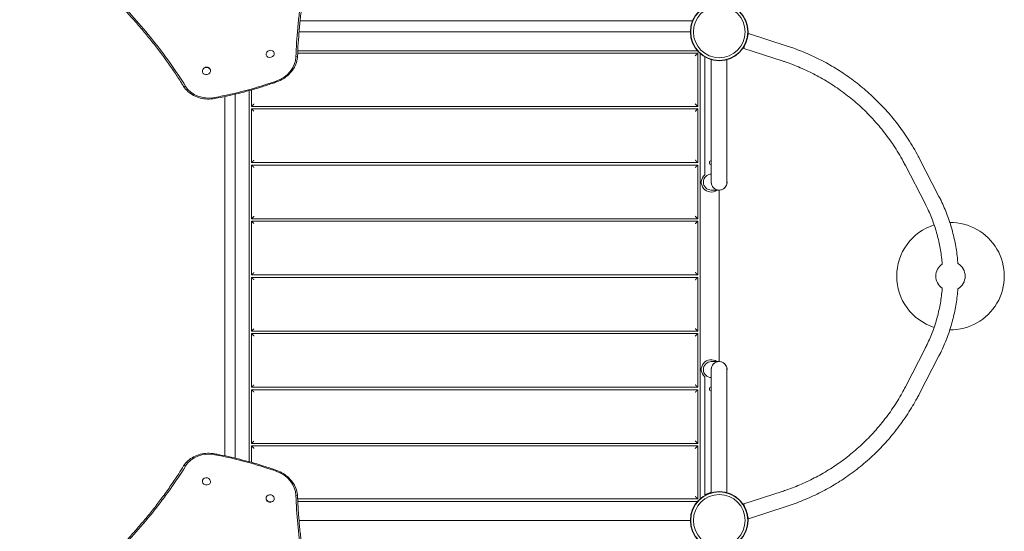
# Model space of a CAD drawing. Units: millimetres. Extents: x -5040 to 6919, y -5676 to 6021.
# Drawn here: x 1302 to 3315, y -22 to 1025 of the extents above; entities that cross this region are included whole.
import ezdxf

# ---------------------------------------------------------------- set-up
doc = ezdxf.new("R2010")
doc.units = ezdxf.units.MM
doc.header["$LTSCALE"] = 0.2
doc.layers.add('HAGS-Plan', color=7, linetype='Continuous')

msp = doc.modelspace()

# ---------------------------------------------------------------- linework, layer by layer
at = {"layer": 'HAGS-Plan', "lineweight": 0}
for p, q in [((1875.1, 1022.5), (2677.5, 1022.5)), ((2673.1, 1000), (1873, 1000)), ((2790.6, 992.4), (2792, 996.7)), ((2870.9, 971), (2792, 996.7)), ((2782.1, 966.2), (2783.9, 971.8)), ((1805.8, 952.8), (1805.7, 953.3)), ((1822.2, 957.2), (1822.1, 957.7)), ((1870.2, 956.1), (2688.2, 956.1)), ((2687.7, 961.1), (1870.4, 961.1)), ((2688.2, 956.1), (2688.2, 847.5)), ((2693.2, 44.4), (2693.2, 955.6)), ((2702.4, 949), (2702.4, 707.4)), ((2861, 940.6), (2782.1, 966.2)), ((2715.9, 943.3), (2715.9, 692.2)), ((2747.9, 692.2), (2747.9, 943.2)), ((1675.4, 917.7), (1675.3, 918.2)), ((1691.8, 922.1), (1691.7, 922.6)), ((1721.4, 132.2), (1721.4, 867.8)), ((1721.6, 132.2), (1721.6, 867.8)), ((1742.6, 872.6), (1742.6, 127.4)), ((1770.9, 879.9), (1770.9, 120.1)), ((1775.9, 847.5), (1775.9, 881.3)), ((2688.2, 847.5), (1775.9, 847.5)), ((1775.9, 732.5), (1775.9, 842.5)), ((1775.9, 842.5), (2688.2, 842.5)), ((2688.2, 842.5), (2688.2, 732.5)), ((2688.2, 732.5), (1775.9, 732.5)), ((1775.9, 617.5), (1775.9, 727.5)), ((1775.9, 727.5), (2688.2, 727.5)), ((2688.2, 727.5), (2688.2, 617.5)), ((3112.6, 726.6), (3153, 648.4)), ((3141.1, 741.3), (3181.4, 663.1)), ((2715.9, 676.2), (2731.9, 676.2)), ((2732.1, 676.2), (2732.1, 325)), ((2688.2, 617.5), (1775.9, 617.5)), ((1775.9, 502.5), (1775.9, 612.5)), ((1775.9, 612.5), (2688.2, 612.5)), ((2688.2, 612.5), (2688.2, 502.5)), ((2688.2, 502.5), (1775.9, 502.5)), ((1775.9, 387.5), (1775.9, 497.5)), ((1775.9, 497.5), (2688.2, 497.5)), ((2688.2, 497.5), (2688.2, 387.5)), ((2688.2, 387.5), (1775.9, 387.5)), ((1775.9, 272.5), (1775.9, 382.5)), ((1775.9, 382.5), (2688.2, 382.5)), ((2688.2, 382.5), (2688.2, 272.5)), ((3153, 351.6), (3112.6, 273.4)), ((2731.9, 325), (2715.9, 325)), ((3181.4, 336.9), (3141.1, 258.7)), ((2715.9, 309), (2715.9, 56.7)), ((2747.9, 309), (2747.9, 56.8)), ((2702.4, 52.1), (2702.4, 293.8)), ((2688.2, 272.5), (1775.9, 272.5)), ((1775.9, 157.5), (1775.9, 267.5)), ((1775.9, 267.5), (2688.2, 267.5)), ((2688.2, 267.5), (2688.2, 157.5)), ((2688.2, 157.5), (1775.9, 157.5)), ((1775.9, 118.7), (1775.9, 152.5)), ((1775.9, 152.5), (2688.2, 152.5)), ((2688.2, 152.5), (2688.2, 43.9)), ((1675.4, 82.1), (1675.3, 81.7)), ((1691.8, 77.7), (1691.7, 77.3)), ((1805.8, 47.3), (1805.7, 46.8)), ((1822.2, 42.9), (1822.1, 42.4)), ((2688.2, 43.9), (1870.2, 43.9)), ((2861, 59.4), (2782.1, 33.8)), ((1870.4, 38.9), (2687.7, 38.9)), ((2782.1, 33.8), (2783.9, 28.2)), ((2870.9, 29), (2792, 3.3)), ((2790.6, 7.6), (2792, 3.3)), ((1873, 0), (2673.1, 0))]:
    msp.add_line(p, q, dxfattribs=at)
for centre, radius in [((2732.1, 1000), 59), ((2732.1, 1000), 58.3), ((2732.1, 1000), 52.9), ((2732.1, 0), 59), ((2732.1, 0), 58.3), ((2732.1, 0), 52.9)]:
    msp.add_circle(centre, radius, dxfattribs=at)
for centre, radius, start, end in [((2716.4, 732.2), 4.5, 96.3794, 263.6206), ((2715.4, 692.2), 20, 130.5416, 306.9017), ((2715.9, 692.5), 16.3, 90, 270), ((2731.9, 692.5), 16.3, 169.3999, 10.6), ((2731.9, 692.2), 16, 180, 360), ((3204.9, 500), 110, 107.6822, 252.318), ((3204.9, 500), 110, 269.2624, 90.7368), ((3204.9, 500), 30, 124.3898, 235.582), ((3204.9, 500), 30, 300.0744, 59.92), ((2715.4, 309), 20, 53.0982, 229.4584), ((2715.9, 308.7), 16.3, 90, 270), ((2731.9, 308.7), 16.3, 349.3999, 190.6001), ((2731.9, 309), 16, 0, 180), ((2716.4, 269), 4.5, 96.3794, 263.6206), ((2732.1, 0), 59.9, 105.6513, 119.6773)]:
    msp.add_arc(centre, radius, start, end, dxfattribs=at)
for centre, major_axis, ratio, start_param, end_param in [((1814, 955), (8.21, 2.19), 0.857167, -0.000028, 3.141564), ((1814, 955), (-8.21, -2.19), 0.857167, -0.000028, 3.141564), ((1808.1, 946.6), (57, 15.3), 0.857167, -1.478832, -0.256047), ((1683.6, 919.9), (8.21, 2.19), 0.857167, -0.000028, 3.141564), ((1683.5, 920.4), (8.21, 2.19), 0.857167, 0, 2.078067), ((1683.6, 919.9), (-8.21, -2.19), 0.857167, -0.000028, 3.141564), ((1640.5, 890.6), (-3.39, -2.12), 0.498247, 0, 1.419782), ((1692.9, 915.7), (-57, -15.3), 0.857167, 0.256047, 1.478832), ((1700.1, 867.7), (0.73, -3.93), 0.047299, 0, 1.031612), ((1692.9, 84.3), (-57, 15.3), 0.857167, -1.478832, -0.256047), ((1825.9, 98.6), (1.34, 3.77), 0.047299, 0, 1.031612), ((1683.6, 79.9), (-8.21, 2.21), 0.857167, -0.000028, 3.141564), ((1683.6, 79.9), (8.21, -2.21), 0.857167, -0.000028, 3.141564), ((1808.1, 53.4), (57, -15.3), 0.857167, 0.256047, 1.478832), ((1814, 45.1), (-8.21, 2.21), 0.857167, -0.000028, 3.141564), ((1813.9, 44.6), (-8.21, 2.21), 0.857167, 0, 2.078067), ((1814, 45.1), (8.21, -2.21), 0.857167, -0.000028, 3.141564), ((1866, 49), (4, 0.14), 0.498247, 0, 1.419782)]:
    msp.add_ellipse(centre, major_axis=major_axis, ratio=ratio, start_param=start_param, end_param=end_param, dxfattribs=at)
at = {"layer": 'HAGS-Plan', "lineweight": 0, "extrusion": (0, 0, -1)}
for centre, major_axis, ratio, end_param in [((1866, 951), (4, -0.14), 0.498247, 1.419782), ((1825.9, 901.4), (1.34, -3.77), 0.047299, 1.031612), ((1700.1, 132.3), (0.73, 3.93), 0.047299, 1.031612), ((1640.5, 109.4), (-3.39, 2.12), 0.498247, 1.419782)]:
    msp.add_ellipse(centre, major_axis=major_axis, ratio=ratio, start_param=0, end_param=end_param, dxfattribs=at)
at = {"layer": 'HAGS-Plan', "lineweight": 0}
for points, knots in [([(1866.6, 949), (1867.2, 968.5), (1868.5, 988), (1870.3, 1007.4), (1870.8, 1012.3), (1871.3, 1017.2), (1871.8, 1022.1), (1872.3, 1026.9), (1872.9, 1031.8), (1873.5, 1036.7), (1874.7, 1046.4), (1876, 1056.1), (1877.5, 1065.8), (1880.5, 1085.2), (1884, 1104.4), (1888.1, 1123.6), (1892.2, 1142.7), (1896.8, 1161.8), (1902.1, 1180.7), (1907.3, 1199.7), (1913.1, 1218.5), (1919.5, 1237.3), (1925.9, 1256), (1932.8, 1274.6), (1940.4, 1293.1), (1948, 1311.6), (1956.1, 1330), (1964.9, 1348.3), (1973.7, 1366.6), (1983.2, 1384.8), (1993.3, 1402.8)], [0, 0, 0, 0, 0.0673667, 0.0673667, 0.0673667, 0.0842083, 0.0842083, 0.0842083, 0.10105, 0.10105, 0.10105, 0.1347333, 0.1347333, 0.1347333, 0.2021, 0.2021, 0.2021, 0.2694666, 0.2694666, 0.2694666, 0.3368333, 0.3368333, 0.3368333, 0.4041999, 0.4041999, 0.4041999, 0.4715666, 0.4715666, 0.4715666, 0.5389333, 0.5389333, 0.5389333, 0.5389333]), ([(1996.2, 1402.9), (1994.7, 1400.2), (1993.2, 1397.5), (1987.4, 1386.8), (1983.1, 1378.7), (1974.8, 1362.4), (1970.7, 1354.2), (1962.8, 1337.6), (1958.9, 1329.3), (1951.5, 1312.5), (1947.9, 1304), (1940.9, 1287), (1937.5, 1278.4), (1930.9, 1261.2), (1927.8, 1252.5), (1921.7, 1235), (1918.8, 1226.2), (1913.2, 1208.5), (1910.5, 1199.7), (1905.4, 1181.8), (1903, 1172.8), (1898.3, 1154.8), (1896.1, 1145.8), (1892, 1127.6), (1890.1, 1118.5), (1886.5, 1100.1), (1884.8, 1090.9), (1881.7, 1072.5), (1880.3, 1063.2), (1877.7, 1044.7), (1876.5, 1035.4), (1874.5, 1016.7), (1873.6, 1007.4), (1872, 988.6), (1871.4, 979.2), (1870.5, 963.5), (1870.3, 957.2), (1870, 950.9)], [0, 0, 0, 0, 10.000098, 10.000098, 40.002716, 40.002716, 70.172752, 70.172752, 100.542169, 100.542169, 131.092151, 131.092151, 161.828858, 161.828858, 192.750988, 192.750988, 223.847412, 223.847412, 255.127713, 255.127713, 286.571089, 286.571089, 318.191603, 318.191603, 349.963904, 349.963904, 381.903236, 381.903236, 413.981813, 413.981813, 446.21204, 446.21204, 478.576395, 478.576395, 511.070639, 511.070639, 532.998598, 532.998598, 532.998598, 532.998598]), ([(1637.1, 888.5), (1635.6, 890.9), (1634.1, 893.3), (1627.8, 903.1), (1623.1, 910.4), (1613, 925.4), (1607.5, 933.2), (1596.5, 948.6), (1590.9, 956.2), (1579.5, 971.2), (1573.6, 978.7), (1561.8, 993.4), (1555.8, 1000.6), (1543.5, 1015), (1537.3, 1022.1), (1524.7, 1036), (1518.2, 1042.9), (1505.2, 1056.5), (1498.6, 1063.2), (1485.3, 1076.4), (1478.5, 1082.9), (1464.8, 1095.7), (1457.9, 1102), (1443.8, 1114.4), (1436.7, 1120.5), (1422.4, 1132.4), (1415.1, 1138.3), (1400.4, 1149.8), (1393, 1155.5), (1378.1, 1166.6), (1370.5, 1172), (1355.3, 1182.7), (1347.6, 1187.9), (1332.1, 1198.1), (1324.3, 1203.1), (1311.6, 1210.9), (1306.7, 1213.9), (1301.9, 1216.8)], [0, 0, 0, 0, 10.00007, 10.00007, 40.001965, 40.001965, 72.657261, 72.657261, 105.20661, 105.20661, 137.624095, 137.624095, 169.912587, 169.912587, 202.055005, 202.055005, 234.052129, 234.052129, 265.891327, 265.891327, 297.570001, 297.570001, 329.082248, 329.082248, 360.41957, 360.41957, 391.585498, 391.585498, 422.562896, 422.562896, 453.363677, 453.363677, 483.975708, 483.975708, 514.401694, 514.401694, 532.998434, 532.998434, 532.998434, 532.998434]), ([(1304.4, 1218.2), (1322.2, 1207.7), (1339.5, 1196.6), (1356.4, 1185.1), (1360.6, 1182.2), (1364.8, 1179.3), (1369, 1176.4), (1373.1, 1173.4), (1377.3, 1170.4), (1381.4, 1167.4), (1389.6, 1161.5), (1397.7, 1155.4), (1405.7, 1149.2), (1421.6, 1136.8), (1437.1, 1124.1), (1452, 1111), (1466.9, 1097.9), (1481.4, 1084.4), (1495.4, 1070.6), (1509.4, 1056.8), (1522.9, 1042.6), (1535.9, 1028.1), (1549, 1013.6), (1561.6, 998.8), (1573.7, 983.6), (1585.8, 968.5), (1597.5, 953), (1608.7, 937.1), (1620, 921.3), (1630.7, 905.1), (1641, 888.6)], [0, 0, 0, 0, 0.0673949, 0.0673949, 0.0673949, 0.0842436, 0.0842436, 0.0842436, 0.1010924, 0.1010924, 0.1010924, 0.1347898, 0.1347898, 0.1347898, 0.2021847, 0.2021847, 0.2021847, 0.2695796, 0.2695796, 0.2695796, 0.3369745, 0.3369745, 0.3369745, 0.4043694, 0.4043694, 0.4043694, 0.4717643, 0.4717643, 0.4717643, 0.5391592, 0.5391592, 0.5391592, 0.5391592]), ([(2870.9, 971), (2874.1, 970), (2877.2, 968.9), (2885.6, 966), (2890.9, 964), (2901.4, 959.9), (2906.6, 957.8), (2917.2, 953.2), (2922.5, 950.8), (2933, 945.8), (2938.2, 943.2), (2948.5, 937.8), (2953.7, 935), (2963.8, 929.2), (2968.8, 926.2), (2978.7, 920), (2983.6, 916.8), (2993.4, 910.1), (2998.2, 906.7), (3007.9, 899.6), (3012.7, 895.9), (3022.3, 888.2), (3027, 884.3), (3036.4, 876.2), (3041.1, 872), (3050.3, 863.3), (3054.9, 858.9), (3063.8, 849.9), (3068.2, 845.3), (3076.7, 835.9), (3080.8, 831.2), (3088.8, 821.6), (3092.6, 816.7), (3100.2, 806.8), (3103.9, 801.7), (3111.2, 791.2), (3114.9, 785.8), (3122.1, 774.6), (3125.7, 768.8), (3132.6, 757.1), (3135.9, 751.2), (3139.7, 744), (3140.4, 742.6), (3141.1, 741.3)], [0, 0, 0, 0, 10.001032, 10.001032, 26.738714, 26.738714, 43.853024, 43.853024, 61.333176, 61.333176, 78.989052, 78.989052, 96.619639, 96.619639, 114.396162, 114.396162, 132.336235, 132.336235, 150.603543, 150.603543, 169.319261, 169.319261, 188.431505, 188.431505, 207.949438, 207.949438, 227.803395, 227.803395, 247.716904, 247.716904, 267.407512, 267.407512, 287.004599, 287.004599, 306.780515, 306.780515, 327.320344, 327.320344, 348.937768, 348.937768, 370.090009, 370.090009, 374.791159, 374.791159, 374.791159, 374.791159]), ([(1827.2, 897.6), (1832, 899.3), (1836.6, 901.5), (1845.1, 906.8), (1849.1, 909.9), (1856.1, 916.7), (1859.2, 920.5), (1864.3, 928.6), (1866.3, 932.9), (1869.1, 941.8), (1869.9, 946.3), (1870, 950.9)], [4.804354, 4.804354, 4.804354, 4.804354, 5.048911, 5.048911, 5.293467, 5.293467, 5.538024, 5.538024, 5.782581, 5.782581, 6.027138, 6.027138, 6.027138, 6.027138]), ([(3112.6, 726.6), (3111.2, 729.5), (3109.7, 732.2), (3105.1, 740.7), (3101.9, 746.3), (3095.4, 757.3), (3092.1, 762.6), (3085.3, 772.8), (3081.8, 777.7), (3074.7, 787.4), (3071, 792.3), (3063.3, 802), (3059.2, 806.9), (3050.9, 816.5), (3046.6, 821.3), (3037.8, 830.6), (3033.4, 835.1), (3024.4, 843.8), (3019.9, 848), (3010.8, 856.1), (3006.2, 860), (2997, 867.6), (2992.3, 871.3), (2982.8, 878.4), (2977.9, 881.9), (2968.2, 888.6), (2963.3, 891.8), (2953.4, 898.1), (2948.4, 901.1), (2938.4, 906.8), (2933.4, 909.6), (2923.3, 914.9), (2918.2, 917.4), (2908.1, 922.2), (2903, 924.5), (2892.8, 928.9), (2887.6, 931), (2877.4, 934.9), (2872.2, 936.8), (2865, 939.3), (2863, 939.9), (2861, 940.6)], [0, 0, 0, 0, 10.000449, 10.000449, 30.512671, 30.512671, 50.41229, 50.41229, 69.546619, 69.546619, 88.756206, 88.756206, 108.938526, 108.938526, 129.237258, 129.237258, 149.178716, 149.178716, 168.511229, 168.511229, 187.222878, 187.222878, 205.73274, 205.73274, 224.005297, 224.005297, 242.08156, 242.08156, 259.83116, 259.83116, 277.227637, 277.227637, 294.366669, 294.366669, 311.178129, 311.178129, 327.778198, 327.778198, 344.204267, 344.204267, 350.586259, 350.586259, 350.586259, 350.586259]), ([(1637.1, 888.5), (1639.5, 884.6), (1642.5, 881.1), (1649.3, 874.8), (1653.2, 872.1), (1661.7, 867.6), (1666.2, 865.8), (1675.8, 863.4), (1680.7, 862.7), (1690.8, 862.4), (1695.9, 862.8), (1700.9, 863.7)], [3.39764, 3.39764, 3.39764, 3.39764, 3.642197, 3.642197, 3.886754, 3.886754, 4.131311, 4.131311, 4.375867, 4.375867, 4.620424, 4.620424, 4.620424, 4.620424]), ([(1827.2, 897.6), (1824.1, 896.5), (1820.9, 895.4), (1810.1, 891.7), (1802.5, 889.2), (1787.1, 884.5), (1779.4, 882.2), (1763.9, 877.9), (1756.1, 875.9), (1740.5, 872), (1732.7, 870.2), (1716.9, 866.8), (1708.9, 865.2), (1700.9, 863.7)], [0, 0, 0, 0, 10.000235, 10.000235, 34.159904, 34.159904, 58.285331, 58.285331, 82.39836, 82.39836, 106.520231, 106.520231, 130.970839, 130.970839, 130.970839, 130.970839]), ([(3188, 524.7), (3187.6, 529.5), (3187.2, 534.3), (3186, 543.9), (3185.3, 548.7), (3183.7, 558.2), (3182.8, 563), (3180.8, 572.4), (3179.7, 577.2), (3177.2, 586.6), (3175.9, 591.3), (3173, 600.6), (3171.4, 605.2), (3168.1, 614.3), (3166.4, 618.8), (3162.7, 627.9), (3160.7, 632.4), (3156.8, 640.8), (3154.9, 644.6), (3153, 648.4)], [24.781568, 24.781568, 24.781568, 24.781568, 39.251855, 39.251855, 53.846653, 53.846653, 68.407206, 68.407206, 83.271287, 83.271287, 98.215024, 98.215024, 113.126542, 113.126542, 128.13624, 128.13624, 143.679427, 143.679427, 157.154358, 157.154358, 157.154358, 157.154358]), ([(3181.4, 663.1), (3182.9, 660.2), (3184.3, 657.4), (3188, 649.8), (3190.1, 645), (3194.3, 635.2), (3196.3, 630.2), (3200.1, 620.2), (3201.8, 615.2), (3205.1, 605.2), (3206.6, 600.2), (3209.4, 590.1), (3210.7, 585), (3213, 574.8), (3214.1, 569.7), (3216, 559.4), (3216.8, 554.2), (3218.3, 543.9), (3218.9, 538.7), (3219.6, 531), (3219.8, 528.5), (3220, 526)], [0, 0, 0, 0, 10.001101, 10.001101, 26.447953, 26.447953, 42.97471, 42.97471, 59.328294, 59.328294, 75.344499, 75.344499, 91.253332, 91.253332, 107.104742, 107.104742, 122.88646, 122.88646, 138.495631, 138.495631, 146.136399, 146.136399, 146.136399, 146.136399]), ([(3153, 351.6), (3154.4, 354.4), (3155.8, 357.2), (3159.3, 364.5), (3161.3, 368.9), (3165.2, 378.1), (3167.1, 382.8), (3170.6, 392.3), (3172.2, 397), (3175.2, 406.5), (3176.6, 411.2), (3179.1, 420.7), (3180.3, 425.6), (3182.5, 435.2), (3183.4, 440.1), (3185.1, 449.8), (3185.8, 454.6), (3187, 464.2), (3187.5, 469), (3187.9, 474.3), (3187.9, 474.8), (3188, 475.3)], [0, 0, 0, 0, 10.00149, 10.00149, 25.33271, 25.33271, 41.130373, 41.130373, 56.566712, 56.566712, 71.636997, 71.636997, 86.733036, 86.733036, 101.723427, 101.723427, 116.402575, 116.402575, 130.922059, 130.922059, 132.38055, 132.38055, 132.38055, 132.38055]), ([(3220, 474), (3219.6, 469.1), (3219.2, 464.1), (3218, 453.9), (3217.3, 448.8), (3215.6, 438.5), (3214.7, 433.5), (3212.7, 423.4), (3211.5, 418.4), (3209, 408.4), (3207.6, 403.4), (3204.7, 393.4), (3203.1, 388.5), (3199.7, 378.6), (3197.9, 373.8), (3194, 364.1), (3192, 359.3), (3187.8, 349.8), (3185.5, 345.1), (3182.6, 339.2), (3182, 338.1), (3181.4, 336.9)], [25.984983, 25.984983, 25.984983, 25.984983, 41.003498, 41.003498, 56.705375, 56.705375, 72.254968, 72.254968, 87.8684, 87.8684, 103.633672, 103.633672, 119.578564, 119.578564, 135.581146, 135.581146, 151.662363, 151.662363, 168.057685, 168.057685, 172.119792, 172.119792, 172.119792, 172.119792]), ([(2861, 59.4), (2864.2, 60.4), (2867.3, 61.5), (2875.5, 64.4), (2880.5, 66.3), (2890.5, 70.2), (2895.5, 72.3), (2905.5, 76.6), (2910.5, 78.9), (2920.4, 83.7), (2925.3, 86.2), (2935.1, 91.4), (2940, 94.1), (2949.7, 99.7), (2954.5, 102.6), (2964.1, 108.7), (2968.8, 111.8), (2978.1, 118.2), (2982.8, 121.6), (2991.9, 128.4), (2996.4, 132), (3005.3, 139.3), (3009.8, 143.1), (3018.6, 150.9), (3023, 154.9), (3031.7, 163.3), (3036, 167.6), (3044.5, 176.5), (3048.7, 181.1), (3057, 190.5), (3061.1, 195.3), (3069.1, 205.1), (3072.9, 210.1), (3080.3, 220.1), (3083.8, 225.1), (3090.6, 235.1), (3093.8, 240.2), (3100.1, 250.5), (3103.2, 255.8), (3108.4, 265.2), (3110.5, 269.3), (3112.6, 273.4)], [0, 0, 0, 0, 10.001215, 10.001215, 26.052534, 26.052534, 42.310855, 42.310855, 58.818276, 58.818276, 75.522924, 75.522924, 92.511864, 92.511864, 109.660068, 109.660068, 127.048383, 127.048383, 144.602833, 144.602833, 162.389674, 162.389674, 180.519885, 180.519885, 199.22115, 199.22115, 218.40689, 218.40689, 238.07151, 238.07151, 258.081014, 258.081014, 278.092593, 278.092593, 297.536303, 297.536303, 316.631165, 316.631165, 335.976376, 335.976376, 350.588291, 350.588291, 350.588291, 350.588291]), ([(3141.1, 258.7), (3139.6, 255.9), (3138.1, 253.1), (3133.7, 244.9), (3130.6, 239.5), (3124.2, 228.9), (3120.9, 223.5), (3113.8, 212.7), (3110.1, 207.3), (3102.4, 196.3), (3098.3, 190.8), (3090, 180.1), (3085.7, 174.8), (3077.2, 164.7), (3073, 159.9), (3064.4, 150.7), (3060, 146.2), (3051.2, 137.4), (3046.7, 133.1), (3037.4, 124.6), (3032.7, 120.5), (3023.1, 112.4), (3018.3, 108.4), (3008.3, 100.7), (3003.2, 96.9), (2993, 89.6), (2987.9, 86), (2977.6, 79.3), (2972.4, 76.1), (2962.1, 69.8), (2956.9, 66.9), (2946.5, 61.1), (2941.3, 58.4), (2930.8, 53.1), (2925.4, 50.6), (2914.7, 45.7), (2909.3, 43.4), (2898.4, 38.9), (2892.9, 36.7), (2882, 32.7), (2876.4, 30.8), (2870.9, 29)], [0, 0, 0, 0, 10.000578, 10.000578, 29.333331, 29.333331, 49.201203, 49.201203, 70.037657, 70.037657, 91.596347, 91.596347, 112.946657, 112.946657, 133.031483, 133.031483, 152.600144, 152.600144, 172.058799, 172.058799, 191.494177, 191.494177, 210.990172, 210.990172, 230.52242, 230.52242, 249.585917, 249.585917, 268.113494, 268.113494, 286.271269, 286.271269, 304.132472, 304.132472, 321.893721, 321.893721, 339.685084, 339.685084, 357.282643, 357.282643, 374.785226, 374.785226, 374.785226, 374.785226]), ([(1700.9, 136.3), (1695.9, 137.2), (1690.8, 137.6), (1680.7, 137.3), (1675.8, 136.6), (1666.2, 134.2), (1661.7, 132.4), (1653.2, 127.9), (1649.3, 125.2), (1642.5, 118.9), (1639.5, 115.4), (1637.1, 111.5)], [4.804354, 4.804354, 4.804354, 4.804354, 5.048911, 5.048911, 5.293467, 5.293467, 5.538024, 5.538024, 5.782581, 5.782581, 6.027138, 6.027138, 6.027138, 6.027138]), ([(1700.9, 136.3), (1704.1, 135.7), (1707.4, 135), (1718.6, 132.8), (1726.4, 131.2), (1742.1, 127.6), (1749.9, 125.7), (1765.5, 121.6), (1773.3, 119.5), (1788.7, 115), (1796.4, 112.7), (1811.8, 107.7), (1819.5, 105.1), (1827.2, 102.4)], [0, 0, 0, 0, 10.000235, 10.000235, 34.159904, 34.159904, 58.285331, 58.285331, 82.39836, 82.39836, 106.520231, 106.520231, 130.970839, 130.970839, 130.970839, 130.970839]), ([(1301.9, -216.8), (1304.5, -215.2), (1307.1, -213.7), (1317.5, -207.3), (1325.3, -202.4), (1340.7, -192.5), (1348.3, -187.4), (1363.4, -177), (1370.9, -171.7), (1385.8, -160.9), (1393.1, -155.4), (1407.7, -144.1), (1414.9, -138.4), (1429.2, -126.7), (1436.3, -120.8), (1450.3, -108.7), (1457.2, -102.5), (1470.9, -90), (1477.7, -83.7), (1491, -70.8), (1497.6, -64.2), (1510.6, -50.9), (1517.1, -44.2), (1529.7, -30.5), (1536, -23.6), (1548.2, -9.5), (1554.3, -2.4), (1566.2, 12), (1572.1, 19.4), (1583.6, 34.1), (1589.3, 41.6), (1600.4, 56.7), (1605.8, 64.4), (1616.5, 79.8), (1621.8, 87.6), (1630.4, 100.8), (1633.8, 106.2), (1637.1, 111.5)], [0, 0, 0, 0, 10.000098, 10.000098, 40.002716, 40.002716, 70.172752, 70.172752, 100.542169, 100.542169, 131.092151, 131.092151, 161.828858, 161.828858, 192.750988, 192.750988, 223.847412, 223.847412, 255.127713, 255.127713, 286.571089, 286.571089, 318.191603, 318.191603, 349.963904, 349.963904, 381.903236, 381.903236, 413.981813, 413.981813, 446.21204, 446.21204, 478.576395, 478.576395, 511.070639, 511.070639, 532.998598, 532.998598, 532.998598, 532.998598]), ([(1641, 111.4), (1630.7, 94.9), (1619.9, 78.6), (1608.6, 62.7), (1605.8, 58.7), (1602.9, 54.7), (1600, 50.8), (1597.1, 46.8), (1594.2, 42.9), (1591.2, 39), (1585.3, 31.1), (1579.3, 23.4), (1573.2, 15.7), (1560.9, 0.5), (1548.3, -14.5), (1535.1, -29), (1522, -43.6), (1508.4, -57.7), (1494.4, -71.5), (1480.4, -85.3), (1466, -98.7), (1451.1, -111.7), (1436.2, -124.8), (1420.9, -137.4), (1405, -149.7), (1389.2, -161.9), (1373, -173.8), (1356.2, -185.2), (1339.4, -196.6), (1322.2, -207.7), (1304.4, -218.2)], [0, 0, 0, 0, 0.0673667, 0.0673667, 0.0673667, 0.0842083, 0.0842083, 0.0842083, 0.10105, 0.10105, 0.10105, 0.1347333, 0.1347333, 0.1347333, 0.2021, 0.2021, 0.2021, 0.2694666, 0.2694666, 0.2694666, 0.3368333, 0.3368333, 0.3368333, 0.4041999, 0.4041999, 0.4041999, 0.4715666, 0.4715666, 0.4715666, 0.5389333, 0.5389333, 0.5389333, 0.5389333]), ([(1870, 49.1), (1869.9, 53.7), (1869.1, 58.2), (1866.3, 67.1), (1864.3, 71.4), (1859.2, 79.5), (1856.1, 83.3), (1849.1, 90.1), (1845.1, 93.2), (1836.6, 98.5), (1832, 100.7), (1827.2, 102.4)], [3.39764, 3.39764, 3.39764, 3.39764, 3.642197, 3.642197, 3.886754, 3.886754, 4.131311, 4.131311, 4.375867, 4.375867, 4.620424, 4.620424, 4.620424, 4.620424]), ([(1993.3, -402.8), (1983.2, -384.8), (1973.7, -366.6), (1964.9, -348.1), (1962.6, -343.5), (1960.5, -338.9), (1958.3, -334.3), (1956.2, -329.6), (1954.1, -325), (1952, -320.3), (1947.9, -311), (1943.9, -301.7), (1940.1, -292.4), (1932.5, -273.7), (1925.5, -254.9), (1919.1, -236.1), (1912.7, -217.3), (1906.9, -198.4), (1901.7, -179.5), (1896.5, -160.5), (1891.9, -141.5), (1887.8, -122.4), (1883.8, -103.3), (1880.3, -84.2), (1877.4, -65), (1874.4, -45.8), (1872.1, -26.5), (1870.3, -7.2), (1868.5, 12.1), (1867.2, 31.5), (1866.6, 51)], [0, 0, 0, 0, 0.0673949, 0.0673949, 0.0673949, 0.0842436, 0.0842436, 0.0842436, 0.1010924, 0.1010924, 0.1010924, 0.1347898, 0.1347898, 0.1347898, 0.2021847, 0.2021847, 0.2021847, 0.2695796, 0.2695796, 0.2695796, 0.3369745, 0.3369745, 0.3369745, 0.4043694, 0.4043694, 0.4043694, 0.4717643, 0.4717643, 0.4717643, 0.5391592, 0.5391592, 0.5391592, 0.5391592]), ([(1870, 49.1), (1870.1, 46.3), (1870.2, 43.4), (1870.7, 31.8), (1871.2, 23.2), (1872.5, 5.1), (1873.3, -4.4), (1875.1, -23.2), (1876.2, -32.6), (1878.6, -51.4), (1879.9, -60.7), (1882.8, -79.4), (1884.4, -88.7), (1887.8, -107.2), (1889.7, -116.5), (1893.6, -134.9), (1895.8, -144.1), (1900.2, -162.3), (1902.6, -171.4), (1907.6, -189.6), (1910.2, -198.6), (1915.7, -216.5), (1918.5, -225.4), (1924.5, -243.2), (1927.6, -252), (1934, -269.5), (1937.4, -278.2), (1944.3, -295.6), (1947.9, -304.2), (1955.3, -321.2), (1959.1, -329.7), (1967, -346.6), (1971, -354.9), (1979.4, -371.5), (1983.6, -379.7), (1990.7, -392.9), (1993.4, -397.9), (1996.2, -402.9)], [0, 0, 0, 0, 10.00007, 10.00007, 40.001965, 40.001965, 72.657261, 72.657261, 105.20661, 105.20661, 137.624095, 137.624095, 169.912587, 169.912587, 202.055005, 202.055005, 234.052129, 234.052129, 265.891327, 265.891327, 297.570001, 297.570001, 329.082248, 329.082248, 360.41957, 360.41957, 391.585498, 391.585498, 422.562896, 422.562896, 453.363677, 453.363677, 483.975708, 483.975708, 514.401694, 514.401694, 532.998434, 532.998434, 532.998434, 532.998434])]:
    msp.add_open_spline(points, degree=3, knots=knots, dxfattribs=at)
for points, weights in [([(2673.1, 999.9), (2672.8, 1000), (2672.5, 1000), (2672.3, 1000)], [0.946630633162, 0.962129483585, 0.979919272531, 1]), ([(2683.2, 951.1), (2686.1, 954), (2688.2, 956.1), (2688.2, 956.1)], [1, 0.804737854124, 0.804737854124, 1]), ([(1775.9, 847.5), (1775.9, 847.5), (1778, 849.6), (1780.9, 852.5)], [1, 0.804737854124, 0.804737854124, 1]), ([(2683.2, 852.5), (2686.1, 849.6), (2688.2, 847.5), (2688.2, 847.5)], [1, 0.804737854124, 0.804737854124, 1]), ([(1775.9, 842.5), (1775.9, 842.5), (1778, 840.4), (1780.9, 837.5)], [1, 0.804737854124, 0.804737854124, 1]), ([(2683.2, 837.5), (2686.1, 840.4), (2688.2, 842.5), (2688.2, 842.5)], [1, 0.804737854124, 0.804737854124, 1]), ([(1775.9, 732.5), (1775.9, 732.5), (1778, 734.6), (1780.9, 737.5)], [1, 0.804737854124, 0.804737854124, 1]), ([(1775.9, 727.5), (1775.9, 727.5), (1778, 725.4), (1780.9, 722.5)], [1, 0.804737854124, 0.804737854124, 1]), ([(2683.2, 737.5), (2686.1, 734.6), (2688.2, 732.5), (2688.2, 732.5)], [1, 0.804737854124, 0.804737854124, 1]), ([(2683.2, 722.5), (2686.1, 725.4), (2688.2, 727.5), (2688.2, 727.5)], [1, 0.804737854124, 0.804737854124, 1]), ([(1775.9, 617.5), (1775.9, 617.5), (1778, 619.6), (1780.9, 622.5)], [1, 0.804737854124, 0.804737854124, 1]), ([(1780.9, 607.5), (1778, 610.4), (1775.9, 612.5), (1775.9, 612.5)], [1, 0.804737854124, 0.804737854124, 1]), ([(2683.2, 622.5), (2686.1, 619.6), (2688.2, 617.5), (2688.2, 617.5)], [1, 0.804737854124, 0.804737854124, 1]), ([(2688.2, 612.5), (2688.2, 612.5), (2686.1, 610.4), (2683.2, 607.5)], [1, 0.804737854124, 0.804737854124, 1]), ([(1780.9, 507.5), (1778, 504.6), (1775.9, 502.5), (1775.9, 502.5)], [1, 0.804737854124, 0.804737854124, 1]), ([(2688.2, 502.5), (2688.2, 502.5), (2686.1, 504.6), (2683.2, 507.5)], [1, 0.804737854124, 0.804737854124, 1]), ([(1775.9, 497.5), (1775.9, 497.5), (1778, 495.4), (1780.9, 492.5)], [1, 0.804737854124, 0.804737854124, 1]), ([(2683.2, 492.5), (2686.1, 495.4), (2688.2, 497.5), (2688.2, 497.5)], [1, 0.804737854124, 0.804737854124, 1]), ([(1775.9, 387.5), (1775.9, 387.5), (1778, 389.6), (1780.9, 392.5)], [1, 0.804737854124, 0.804737854124, 1]), ([(1775.9, 382.5), (1775.9, 382.5), (1778, 380.4), (1780.9, 377.5)], [1, 0.804737854124, 0.804737854124, 1]), ([(2683.2, 392.5), (2686.1, 389.6), (2688.2, 387.5), (2688.2, 387.5)], [1, 0.804737854124, 0.804737854124, 1]), ([(2683.2, 377.5), (2686.1, 380.4), (2688.2, 382.5), (2688.2, 382.5)], [1, 0.804737854124, 0.804737854124, 1]), ([(1775.9, 272.5), (1775.9, 272.5), (1778, 274.6), (1780.9, 277.5)], [1, 0.804737854124, 0.804737854124, 1]), ([(1775.9, 267.5), (1775.9, 267.5), (1778, 265.4), (1780.9, 262.5)], [1, 0.804737854124, 0.804737854124, 1]), ([(2683.2, 277.5), (2686.1, 274.6), (2688.2, 272.5), (2688.2, 272.5)], [1, 0.804737854124, 0.804737854124, 1]), ([(2683.2, 262.5), (2686.1, 265.4), (2688.2, 267.5), (2688.2, 267.5)], [1, 0.804737854124, 0.804737854124, 1]), ([(1775.9, 157.5), (1775.9, 157.5), (1778, 159.6), (1780.9, 162.5)], [1, 0.804737854124, 0.804737854124, 1]), ([(2683.2, 162.5), (2686.1, 159.6), (2688.2, 157.5), (2688.2, 157.5)], [1, 0.804737854124, 0.804737854124, 1]), ([(1780.9, 147.5), (1778, 150.4), (1775.9, 152.5), (1775.9, 152.5)], [1, 0.804737854124, 0.804737854124, 1]), ([(2688.2, 152.5), (2688.2, 152.5), (2686.1, 150.4), (2683.2, 147.5)], [1, 0.804737854124, 0.804737854124, 1]), ([(2688.2, 43.9), (2688.2, 43.9), (2686.1, 46), (2683.2, 48.9)], [1, 0.804737854124, 0.804737854124, 1]), ([(2673.1, 0.1), (2672.8, 0), (2672.5, 0), (2672.3, 0)], [0.946630633162, 0.962129483584, 0.97991927253, 1])]:
    msp.add_rational_spline(points, weights, degree=3, dxfattribs=at)
for points in [[(1700.7, 865.7), (1722.1, 869.6), (1764.4, 879.2), (1805.9, 892.1), (1826.4, 899.4)], [(1826.4, 100.6), (1805.9, 107.9), (1764.4, 120.8), (1722.1, 130.4), (1700.7, 134.3)]]:
    msp.add_open_spline(points, degree=3, dxfattribs=at)

doc.saveas('drawing.dxf')
